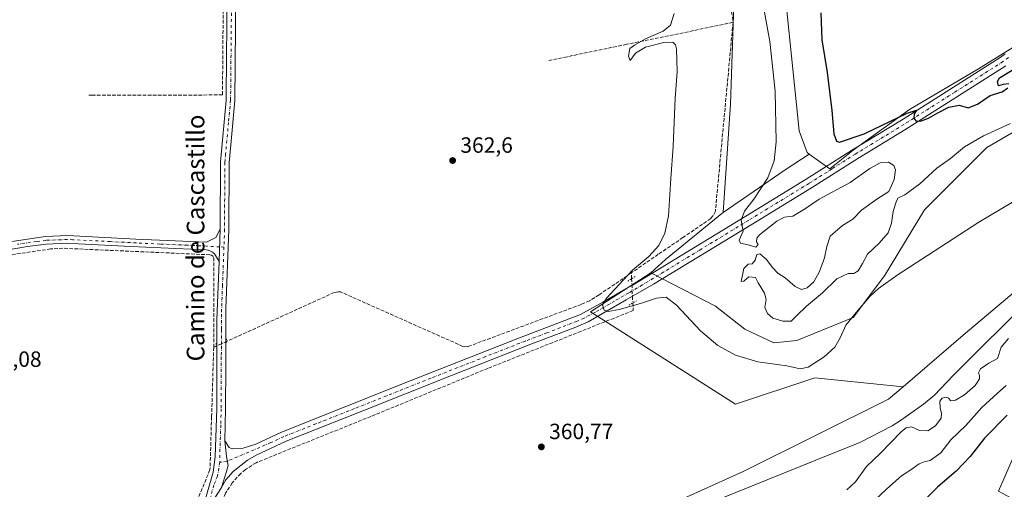
# Model space of a CAD drawing. Units: metres. Extents: x 628555 to 632027, y 4694916 to 4697294.
# Drawn here: x 630067 to 630515, y 4696772 to 4696985 of the extents above; entities that cross this region are included whole.
import ezdxf
from ezdxf.enums import TextEntityAlignment as Align

# ---------------------------------------------------------------- set-up
doc = ezdxf.new("R2010")
doc.units = ezdxf.units.M
doc.header["$MEASUREMENT"] = 0
for name, pattern in [('DGN Style 3', [2.307223458686699, 1.648016756204785, -0.6592067024819142]), ('DGN Style 4', [2.6384748266838614, 1.318413404963828, -0.6592067024819142, 0.001648016756204785, -0.6592067024819142]), ('DGN Style 5', [1.1536117293433497, 0.4944050268614355, -0.6592067024819142])]:
    doc.linetypes.add(name, pattern=pattern)
for name, color, linetype, lineweight in [('Camino Cxs', 7, 'Continuous', 0), ('Camino eje', 30, 'DGN Style 4', 13), ('Corriente artificial lineal', 4, 'DGN Style 3', 13), ('Corriente artificial lineal oculto', 135, 'DGN Style 4', 13), ('Corriente natural lineal', 142, 'Continuous', 13), ('Cultivos herbáceos CxS', 92, 'Continuous', 0), ('Curva de nivel maestra', 30, 'Continuous', 30), ('Curva de nivel normal', 30, 'Continuous', 0), ('Matorral CxS', 135, 'Continuous', 0), ('Pastizal CxS', 92, 'Continuous', 0), ('Pista no pavimentada Cxs', 111, 'Continuous', 0), ('Pista no pavimentada eje', 91, 'DGN Style 4', 0), ('Puente lineal', 2, 'DGN Style 5', 0), ('Punto de cota en terreno', 7, 'Continuous', 0), ('Rótulo de punto de cota en terreno', 7, 'Continuous', 0), ('Texto cartográfico', 7, 'Continuous', 0)]:
    doc.layers.add(name, color=color, linetype=linetype, lineweight=lineweight)
doc.styles.add('Style-Arial', font='txt')

# ---------------------------------------------------------------- blocks, each defined once
blk = doc.blocks.new('*U8')
at = {"layer": 'Cultivos herbáceos CxS', "color": 92, "linetype": 'Continuous', "lineweight": 0}
blk.add_polyline3d([(630391.8038999997, 4696991.6393, 367.8102999999974), (630390.3170999996, 4696946.518100001, 367.3175999999949), (630386.9665000001, 4696897.283700001, 367.9048000000039), (630386.3947000002, 4696896.890699999, 367.8208000000013), (630360.8387000002, 4696875.943499999, 366.1895999999979), (630354.2165000001, 4696869.9253, 366.0522999999957), (630326.6776999999, 4696852.2489, 364.3383999999933), (630392.6441000003, 4696810.270300001, 363.1457999999984), (630428.6261, 4696822.2645, 364.3315000000002), (630468.8221000005, 4696818.163100001, 364.1395000000048), (630462.2203000003, 4696812.5087, 364.1527999999962), (630396.1221000003, 4696779.654100001, 362.2179999999935), (630354.6341000004, 4696760.855699999, 361.6894999999931)], dxfattribs=at)
blk = doc.blocks.new('5PATER')
at = {"layer": 'Pastizal CxS', "linetype": 'Continuous', "lineweight": 0}
h = blk.add_hatch(color=51, dxfattribs=at)
edge = h.paths.add_edge_path()
edge.add_ellipse((0, 0), major_axis=(-0.1095731443231308, -0.1110710700762829), ratio=0.9994222409660322, start_angle=0, end_angle=360)

msp = doc.modelspace()

# ---------------------------------------------------------------- linework, layer by layer
at = {"layer": 'Camino Cxs', "color": 7, "linetype": 'Continuous', "lineweight": 0, "extrusion": (9.746953656689293e-05, 0.002707078448234954, 0.999996331106252), "elevation": 13138.45793510865, "flags": 128}
msp.add_lwpolyline([(630158.4518040944, 4696871.353274677), (630157.9218002076, 4696856.63322074)], dxfattribs=at)
at = {"layer": 'Camino Cxs', "color": 7, "linetype": 'Continuous', "lineweight": 0}
for points in [[(630061.7701000003, 4696883.890100001, 361.3589999999967), (630079.1501000002, 4696886.390100001, 361.3895000000048), (630089.0800999999, 4696886.800100001, 361.3806999999942), (630123.0500999996, 4696885.0801, 361.6668000000063), (630127.3201000001, 4696884.890100001, 361.8439000000071), (630152.2701000003, 4696883.8101, 362.1156999999948), (630156.5301000001, 4696885.970100001, 362.1852999999974), (630158.4901000002, 4696889.710100001, 362.1891000000033), (630157.9600999998, 4696874.9901, 362.2290000000066), (630155.8901000004, 4696878.5701, 362.1628000000055), (630155.0100999996, 4696879.2601, 362.1496000000043), (630154.0301000001, 4696879.790100001, 362.1328000000067), (630152.9801000003, 4696880.1601, 362.1128999999929), (630151.8901000004, 4696880.360099999, 362.0920000000042), (630117.8901000004, 4696881.860099999, 361.7636999999959), (630094.0701000001, 4696883.120100001, 361.551999999996), (630089.0800999999, 4696883.3301, 361.5173000000068), (630079.4301000005, 4696882.9301, 361.5277999999962), (630070.9600999998, 4696881.880100001, 361.448000000004), (630057.5201000003, 4696879.600099999, 361.4419999999955)], [(630061.7701000003, 4696883.890100001, 361.3589999999967), (630079.1501000002, 4696886.390100001, 361.3895000000048), (630089.0800999999, 4696886.800100001, 361.3806999999942), (630123.0500999996, 4696885.0801, 361.6668000000063), (630127.3201000001, 4696884.890100001, 361.8439000000071), (630152.2701000003, 4696883.8101, 362.1156999999948), (630156.5301000001, 4696885.970100001, 362.1852999999974), (630158.4901000002, 4696889.710100001, 362.1891000000033)], [(630157.9600999998, 4696874.9901, 362.2290000000066), (630155.8901000004, 4696878.5701, 362.1628000000055), (630155.0100999996, 4696879.2601, 362.1496000000043), (630154.0301000001, 4696879.790100001, 362.1328000000067), (630152.9801000003, 4696880.1601, 362.1128999999929), (630151.8901000004, 4696880.360099999, 362.0920000000042), (630117.8901000004, 4696881.860099999, 361.7636999999959), (630094.0701000001, 4696883.120100001, 361.551999999996), (630089.0800999999, 4696883.3301, 361.5173000000068), (630079.4301000005, 4696882.9301, 361.5277999999962), (630070.9600999998, 4696881.880100001, 361.448000000004), (630057.5201000003, 4696879.600099999, 361.4419999999955)]]:
    msp.add_polyline3d(points, dxfattribs=at)
at = {"layer": 'Camino eje', "color": 30, "linetype": 'DGN Style 4', "lineweight": 13}
msp.add_polyline3d([(630160.1791000003, 4696881.613700001, 362.3448999999964), (630158.2021000005, 4696881.710899999, 362.2617000000027), (630152.3525, 4696882.0351, 362.1218999999983), (630143.5800999999, 4696882.460100001, 362.0335000000051), (630131.1051000003, 4696883.0001, 361.9135999999999), (630120.4700999996, 4696883.470100001, 361.7284999999974), (630108.5601000005, 4696884.100099999, 361.593200000003), (630091.5751, 4696884.960100001, 361.4556000000011), (630089.0800999999, 4696885.065099999, 361.4489999999932), (630079.2901, 4696884.6601, 361.4579999999987), (630075.0551000005, 4696884.1351, 361.4330999999947), (630066.3651000002, 4696882.8851, 361.3898000000045)], dxfattribs=at)
at = {"layer": 'Corriente artificial lineal', "color": 4, "linetype": 'DGN Style 3', "lineweight": 13, "extrusion": (-0.004274448915783273, 0.08123551204539001, 0.9966857682686103), "elevation": 379222.0778190761, "flags": 128}
msp.add_lwpolyline([(-876272.8672701218, -4641792.00783268), (-876272.8672701218, -4641794.730705983)], dxfattribs=at)
at = {"layer": 'Corriente artificial lineal', "color": 4, "linetype": 'DGN Style 3', "lineweight": 13, "extrusion": (-0.1153950712066505, -0.05310215658803809, 0.9918992582449648), "elevation": -321769.8571709828, "flags": 128}
msp.add_lwpolyline([(-4003314.801241481, 2515413.698552078), (-4003314.801241481, 2515412.444488088)], dxfattribs=at)
at = {"layer": 'Corriente artificial lineal', "color": 4, "linetype": 'DGN Style 3', "lineweight": 13}
for points in [[(630368.1901000004, 4697105.620100001, 367.6233000000066), (630380.8701, 4697038.3101, 367.5587999999989), (630391.2600999996, 4696986.280099999, 367.5488999999943), (630391.5401, 4696983.7501, 367.5461000000068)], [(630159.9988000002, 4697031.9641, 362.2399000000005), (630159.3108999999, 4697031.9641, 362.1894999999931), (630159.8701, 4696994.030099999, 361.9964999999939), (630159.5100999996, 4696950.720100001, 361.973800000007), (630100.2600999996, 4696950.610099999, 361.6168999999936), (630098.7701000003, 4696950.610099999, 361.6027999999933)], [(630391.5401, 4696983.7501, 367.5461000000068), (630359.9600999998, 4696977.100099999, 364.9731999999931), (630346.6101000002, 4696974.4301, 364.7942999999942), (630343.2301000003, 4696973.7501, 364.4296000000031), (630336.6101000002, 4696972.380100001, 363.7614999999932), (630316.1501000002, 4696968.090100001, 363.4343999999983), (630307.5800999999, 4696966.290100001, 362.7234999999928)], [(630391.5401, 4696983.7501, 367.5461000000068), (630383.4901000002, 4696897.860099999, 367.1006000000052), (630382.5000999998, 4696895.970100001, 367.0706000000064), (630381.4101, 4696894.5701, 367.1183000000019), (630368.7600999996, 4696885.940099999, 366.6116999999941), (630357.5701000001, 4696878.3101, 365.2734000000055), (630345.2500999998, 4696869.870100001, 365.0372999999963)], [(630155.5301000001, 4696836.050100001, 362.0412999999971), (630155.6300999997, 4696876.530099999, 362.0656000000017), (630155.1700999998, 4696877.4001, 362.0583999999944), (630154.5401, 4696878.0001, 362.0529999999999), (630153.8201000001, 4696878.090100001, 362.0360999999975), (630087.0201000003, 4696881.0701, 361.4265000000014), (630081.4401000004, 4696880.7501, 361.4790999999968), (630049.8901000004, 4696876.0601, 361.3757999999943), (630048.2401000002, 4696875.690099999, 361.3763000000035), (630006.9200999998, 4696858.3301, 361.0396000000038), (629989.3000999996, 4696848.6501, 360.929099999994)], [(630345.2500999998, 4696869.870100001, 365.0372999999963), (630341.5401, 4696867.340100001, 364.6454999999987), (630330.6101000002, 4696859.860099999, 364.0345999999991), (630326.3101000005, 4696857.190099999, 363.8144000000029), (630322.4801000003, 4696855.530099999, 363.4872000000032), (630271.0701000001, 4696836.4001, 362.9051000000036), (630269.4700999996, 4696836.300100001, 362.9085000000051), (630268.8000999996, 4696836.450099999, 362.9247000000032), (630213.1901000004, 4696861.2301, 363.0267000000022), (630212.1401000004, 4696861.2501, 363.0161999999983), (630210.3201000001, 4696860.9801, 362.9496000000072), (630161.2901, 4696838.6801, 362.4882000000071)], [(630345.9724000003, 4696856.255000001, 365.6478999999963), (630346.1601, 4696852.790100001, 365.0525000000052), (630280.1601, 4696826.5001, 362.1677000000054), (630227.0000999998, 4696804.670100001, 361.2709999999934), (630174.7500999998, 4696783.630100001, 360.8736999999965), (630169.9801000003, 4696780.550100001, 360.6775000000052), (630167.8201000001, 4696778.710100001, 360.5988999999972), (630163.9901000002, 4696774.520099999, 360.4830999999977), (630160.9401000004, 4696769.7301, 360.4351000000024), (630158.7500999998, 4696764.5001, 360.3110000000015), (630157.4901000002, 4696758.960100001, 360.2486000000063), (630156.7801000001, 4696744.380100001, 360.0237999999954), (630157.3601000002, 4696705.610099999, 359.5400999999983), (630157.8901000004, 4696685.4704, 359.0669999999955)], [(630155.5301000001, 4696836.050100001, 362.0412999999971), (630154.5701000001, 4696804.520099999, 361.6119999999937), (630153.8400999998, 4696780.470100001, 360.5901000000013), (630146.4200999998, 4696762.5001, 360.0813999999955), (630145.7701000003, 4696741.770099999, 359.4279999999999), (630145.8101000005, 4696711.8201, 358.5681999999942), (630146.1700999998, 4696684.739900001, 358.1352000000043)]]:
    msp.add_polyline3d(points, dxfattribs=at)
at = {"layer": 'Corriente artificial lineal oculto', "color": 135, "linetype": 'DGN Style 4', "lineweight": 13, "extrusion": (0.9985206855374336, 0.05343861546039996, 0.01003767560390622), "elevation": 880410.6580253332, "flags": 128}
msp.add_lwpolyline([(4656468.818441313, -8472.444614520029), (4656460.897038934, -8471.85298471447), (4656457.898044716, -8472.055494916676)], dxfattribs=at)
at = {"layer": 'Corriente artificial lineal oculto', "color": 135, "linetype": 'DGN Style 4', "lineweight": 13, "extrusion": (-0.4173268212747273, 0.8922307445083585, 0.1725184708916476), "elevation": 3927743.200203444, "flags": 128}
msp.add_lwpolyline([(-2560761.365098108, -687554.7644356637), (-2560761.354091061, -687554.7648417525), (-2560756.277224023, -687555.0564134967)], dxfattribs=at)
at = {"layer": 'Corriente natural lineal', "color": 142, "linetype": 'Continuous', "lineweight": 13}
msp.add_polyline3d([(630527.6300999997, 4696859.140100001, 364.1058000000049), (630491.5100999996, 4696823.3101, 363.9235999999946), (630483.0500999996, 4696814.380100001, 363.5164999999979), (630478.1300999997, 4696810.1501, 363.6747999999934), (630467.6601, 4696802.790100001, 362.9496000000072), (630463.8800999997, 4696800.380100001, 363.2814000000071), (630449.0800999999, 4696792.7501, 362.9426999999997), (630429.1101000002, 4696784.850099999, 362.5469000000012), (630356.4200999998, 4696755.370100001, 361.7332000000025), (630308.8601000002, 4696737.120100001, 360.476999999999), (630270.9700999996, 4696721.800100001, 360.2011000000057), (630231.7901, 4696704.880100001, 359.6603999999934), (630185.5201000003, 4696688.0001, 358.8230999999942), (630176.8000999996, 4696686.870100001, 358.7629000000015), (630157.8901000004, 4696685.4704, 359.0669999999955)], dxfattribs=at)
at = {"layer": 'Cultivos herbáceos CxS', "color": 92, "linetype": 'Continuous', "lineweight": 0}
for points in [[(630369.2319, 4697263.483200001, 373.5939000000071), (630367.9332999998, 4697252.0407, 371.891300000003), (630384.5569000002, 4697252.142100001, 374.1150000000052), (630374.1288999999, 4697232.2259, 371.0434999999998), (630367.3898999998, 4697220.912500001, 369.7823000000063), (630383.0865000002, 4697201.612700001, 371.9541000000027), (630392.9360999997, 4697187.8837, 373.1411999999983), (630391.1908999998, 4697168.680500001, 371.2786999999953), (630385.5038999999, 4697146.8663, 370.5742999999929), (630369.3875000002, 4697119.3621, 368.1205000000046), (630369.3870999999, 4697107.0329, 367.9110999999975), (630378.8673, 4697106.083900001, 370.4873999999982), (630391.8038999997, 4696991.6393, 367.8102999999974), (630390.3170999996, 4696946.518100001, 367.3175999999949), (630386.9665000001, 4696897.283700001, 367.9048000000039)], [(630528.6919, 4696978.4893, 376.0335999999952), (630503.0169000003, 4696962.618899999, 375.5105999999942), (630471.6869000001, 4696944.069700001, 375.5622000000003), (630446.0717000002, 4696925.6613, 374.2639000000054), (630435.4716999996, 4696917.146299999, 373.0742999999929), (630426.1687000003, 4696923.7763, 373.6052000000054), (630425.1347000003, 4696924.5121, 373.4809999999998), (630421.5239000004, 4696934.419299999, 372.9211000000068), (630413.9407000003, 4697008.3969, 371.6248000000051), (630403.5138999998, 4697086.167099999, 375.2654999999941), (630394.9824999999, 4697128.8463, 374.7629000000015), (630402.5669, 4697164.8873, 374.1149000000005), (630416.7871000003, 4697181.010700001, 377.0372000000062), (630428.1633000001, 4697180.061699999, 378.385500000004), (630435.4265000002, 4697218.1373, 381.6108999999997), (630439.7710999995, 4697264.798400001, 381.3393000000069), (630576.6579999998, 4697267.351, 383.3190999999933)], [(630439.7710999995, 4697264.7985, 381.3393000000069), (630435.4265000002, 4697218.1373, 381.6108999999997), (630428.1633000001, 4697180.061699999, 378.385500000004), (630416.7871000003, 4697181.010700001, 377.0372000000062), (630402.5669, 4697164.8873, 374.1149000000005), (630394.9824999999, 4697128.8463, 374.7629000000015), (630403.5138999998, 4697086.167099999, 375.2654999999941), (630413.9407000003, 4697008.3969, 371.6248000000051), (630421.5239000004, 4696934.419299999, 372.9211000000068), (630425.1347000003, 4696924.5121, 373.4809999999998), (630426.1687000003, 4696923.7763, 373.6052000000054)], [(630426.1687000003, 4696923.7763, 373.6052000000054), (630435.4716999996, 4696917.146299999, 373.0742999999929), (630446.0717000002, 4696925.6613, 374.2639000000054), (630471.6869000001, 4696944.069700001, 375.5622000000003), (630503.0169000003, 4696962.618899999, 375.5105999999942), (630528.6919, 4696978.4893, 376.0335999999952), (630540.3103, 4696997.8245, 376.1986000000034), (630543.8136999998, 4697030.210899999, 376.8525999999983), (630549.5021000003, 4697079.529100001, 377.8761999999988), (630557.0846999995, 4697122.6973, 379.1070000000037), (630558.0170999998, 4697130.672700001, 379.4219000000012), (630561.8501000004, 4697163.454700001, 380.8334000000032), (630552.3261000002, 4697163.2205, 381.0345999999991), (630530.0163000004, 4697166.4835, 380.9158000000025), (630502.5384999998, 4697173.429500001, 381.147299999997), (630498.4890999999, 4697207.299500001, 381.4354000000022), (630496.7895000001, 4697229.168500001, 382.4688000000024), (630541.2021000005, 4697231.528100001, 382.6270999999979), (630582.6179000001, 4697226.194300001, 381.9410999999964)], [(630620.8595000004, 4696975.094900001, 366.8516999999993), (630616.2352999998, 4696956.5077, 366.4882000000071), (630610.1690999996, 4696934.5505, 366.4933000000019), (630602.7571, 4696935.2215, 366.1456999999937), (630578.8870999999, 4696944.852499999, 365.6296000000002), (630575.5062999995, 4696925.686699999, 365.5166999999929), (630573.1989000002, 4696912.606100001, 365.4312000000064), (630534.6035000002, 4696873.999500001, 364.8059999999969), (630496.1135, 4696841.5371, 364.3098999999929), (630468.8221000005, 4696818.163100001, 364.1395000000048)], [(630534.6035000002, 4696873.999500001, 364.8059999999969), (630496.1135, 4696841.5371, 364.3098999999929), (630468.8221000005, 4696818.163100001, 364.1395000000048), (630428.6261, 4696822.2645, 364.3315000000002), (630392.6441000003, 4696810.270300001, 363.1457999999984), (630326.6776999999, 4696852.2489, 364.3383999999933), (630354.2165000001, 4696869.9253, 366.0522999999957), (630383.6041000001, 4696854.750299999, 367.7771000000066), (630396.8749000002, 4696844.318499999, 368.0485000000044), (630409.9999000002, 4696838.1437, 367.225900000005), (630420.4506999999, 4696839.093699999, 367.1000000000058), (630446.1026999997, 4696849.5449, 365.3983000000007), (630460.3539000005, 4696868.5471, 365.9085000000051), (630478.4691000005, 4696898.515500001, 367.6817000000011), (630506.8415000001, 4696926.831700001, 369.1287000000011), (630533.2137000002, 4696942.1689, 370.0742999999929)], [(630354.2165000001, 4696869.9253, 366.0522999999957), (630383.6041000001, 4696854.750299999, 367.7771000000066), (630396.8749000002, 4696844.318499999, 368.0485000000044), (630409.9999000002, 4696838.1437, 367.225900000005), (630420.4506999999, 4696839.093699999, 367.1000000000058), (630446.1026999997, 4696849.5449, 365.3983000000007), (630460.3539000005, 4696868.5471, 365.9085000000051), (630478.4691000005, 4696898.515500001, 367.6817000000011), (630506.8415000001, 4696926.831700001, 369.1287000000011), (630533.2137000002, 4696942.1689, 370.0742999999929)], [(630386.9665000001, 4696897.283700001, 367.9048000000039), (630386.3947000002, 4696896.890699999, 367.8208000000013), (630360.8387000002, 4696875.943499999, 366.1895999999979), (630354.2165000001, 4696869.9253, 366.0522999999957)], [(630354.2165000001, 4696869.9253, 366.0522999999957), (630326.6776999999, 4696852.2489, 364.3383999999933), (630392.6441000003, 4696810.270300001, 363.1457999999984), (630428.6261, 4696822.2645, 364.3315000000002), (630468.8221000005, 4696818.163100001, 364.1395000000048)], [(630354.2165000001, 4696869.9253, 366.0522999999957), (630326.6776999999, 4696852.2489, 364.3383999999933), (630392.6441000003, 4696810.270300001, 363.1457999999984), (630428.6261, 4696822.2645, 364.3315000000002), (630468.8221000005, 4696818.163100001, 364.1395000000048)], [(630468.8221000005, 4696818.163100001, 364.1395000000048), (630462.2203000003, 4696812.5087, 364.1527999999962), (630396.1221000003, 4696779.654100001, 362.2179999999935), (630354.6341000004, 4696760.855699999, 361.6894999999931), (630317.1801000005, 4696745.168299999, 360.9321999999956), (630328.5547000002, 4696727.148499999, 361.5783999999985), (630310.5437000003, 4696717.6643, 360.8687000000064), (630321.3753000004, 4696688.9189, 367.9015000000072), (630315.2830999997, 4696674.9849, 367.8304000000062), (630306.7509000005, 4696660.7589, 367.8252000000066), (630267.1447000002, 4696630.6183, 365.8025000000052), (630266.8399, 4696630.429500001, 365.8190999999933), (630262.1029000003, 4696628.813100001, 365.4508999999962)]]:
    msp.add_polyline3d(points, dxfattribs=at)
at = {"layer": 'Curva de nivel maestra', "color": 30, "linetype": 'Continuous', "lineweight": 30, "elevation": 375, "flags": 128}
for points in [[(630431.4600000001, 4696988.0701), (630431.9400000004, 4696975.720100001), (630434.2400000002, 4696960.9801), (630436.4800000006, 4696943.710100001), (630437.3899999997, 4696933.0601), (630438.4600000001, 4696929.790100001), (630439.8600000005, 4696929.270099999), (630451.1600000003, 4696933.0101), (630470.6200000001, 4696942.380100001), (630474.9199999999, 4696943.840100001), (630473.8799999999, 4696942.0601), (630473.6100000005, 4696940.1801), (630474.5499999998, 4696938.9901), (630476.7100000001, 4696938.860099999), (630480.3799999999, 4696940.110099999), (630484.5899999999, 4696942.6501), (630489.5499999998, 4696945.120100001), (630494.2599999999, 4696946.0701), (630498.3499999996, 4696944.9001), (630502.5800000001, 4696946.5001), (630508.3499999996, 4696950.5001), (630513.7800000003, 4696952.120100001), (630516.4199999999, 4696954.020099999)], [(630516.8300000001, 4696955.800100001), (630514.3300000001, 4696955.550100001), (630512.1799999997, 4696954.8301), (630511.6299999999, 4696956.860099999), (630512.6600000003, 4696958.5601), (630521.1200000001, 4696963.620100001)], [(630516.0999999996, 4696805.210100001), (630505.75, 4696794.7401), (630499.2100000001, 4696786.380100001), (630492.9400000004, 4696779.720100001), (630484.5899999999, 4696772.720100001), (630479.7300000006, 4696767.7601), (630477.2000000002, 4696762.2401), (630476.5700000003, 4696756.1501), (630475.0899999999, 4696750.9901), (630474.9400000004, 4696748.280099999), (630482.1200000001, 4696740.950099999), (630507.5999999996, 4696718.890100001), (630516.54, 4696710.700099999)]]:
    msp.add_lwpolyline(points, dxfattribs=at)
at = {"layer": 'Curva de nivel normal', "color": 30, "linetype": 'Continuous', "lineweight": 0, "flags": 128}
for points, elevation in [([(630528.1399999997, 4696907.780099999), (630503.2599999999, 4696892.9801), (630479.8899999997, 4696877.720100001), (630466.5899999999, 4696869.140100001), (630457.6900000004, 4696862.8201), (630453.6100000005, 4696859.120100001), (630448.2800000003, 4696852.710100001), (630442.7699999996, 4696846.140100001), (630440.25, 4696840.390100001), (630437.7000000002, 4696836.0601), (630432.8600000005, 4696831.720100001), (630425.5999999996, 4696827.050100001), (630422, 4696826.3301), (630416.0199999996, 4696827.700099999), (630402.7199999997, 4696829.4101), (630392.5999999996, 4696832.420100001), (630384.6500000004, 4696836.870100001), (630376.7199999997, 4696843.540100001), (630365.8799999999, 4696855.2401), (630361.1200000001, 4696858.8101), (630356.7300000006, 4696858.420100001), (630349.5, 4696856.020099999), (630339.7000000002, 4696853.2601), (630334.7999999998, 4696852.280099999), (630332.9900000002, 4696853.0101), (630332.1399999997, 4696855.3101), (630334.1100000005, 4696858.550100001), (630341.6399999997, 4696866.540100001), (630345.8499999996, 4696871.0601), (630353.29, 4696877.390100001), (630357.7800000003, 4696882.390100001), (630360.5899999999, 4696887.9001), (630362.2400000002, 4696895.860099999), (630363.2000000002, 4696912.7301), (630364.29, 4696927.3101), (630365.2199999997, 4696949.2501), (630366.1399999997, 4696961.170100001), (630365.7999999998, 4696971.630100001), (630365.3899999997, 4696973.460100001), (630364.1399999997, 4696974.6801), (630360.04, 4696974.600099999), (630351.6699999999, 4696972.470100001), (630347.2199999997, 4696969.640100001), (630344.7300000006, 4696966.4301), (630343.9500000002, 4696968.290100001), (630344.5999999996, 4696971.7601), (630346.7800000003, 4696973.390100001), (630351.79, 4696976.220100001), (630359.7400000002, 4696979.7401), (630363.0899999999, 4696982.4001), (630364.7199999997, 4696987.7501)], 365), ([(630517.5599999997, 4696937.7601), (630505.2800000003, 4696932.1501), (630496.6799999997, 4696927.140100001), (630490.3799999999, 4696921.800100001), (630484.0499999998, 4696917.390100001), (630476.4500000002, 4696910.340100001), (630469.5899999999, 4696905.300100001), (630466.4000000004, 4696903.800100001), (630465.54, 4696901.7301), (630464.2400000002, 4696897.7301), (630463.5599999997, 4696892.4101), (630461.9400000004, 4696888.0701), (630457.9199999999, 4696883.450099999), (630452.5800000001, 4696878.350099999), (630450.3700000001, 4696874.200099999), (630448.4100000003, 4696870.7401), (630446.3799999999, 4696869.5601), (630443.7800000003, 4696869.630100001), (630438.6500000004, 4696867.140100001), (630432.1200000001, 4696860.7601), (630424.9400000004, 4696854.780099999), (630420.3099999997, 4696850.4001), (630417.9000000004, 4696847.950099999), (630414.1600000003, 4696847.890100001), (630409.5499999998, 4696849.2401), (630407.2000000002, 4696851.370100001), (630405.9400000004, 4696854.1601), (630406.5199999996, 4696857.7301), (630405.8799999999, 4696860.700099999), (630402.9800000006, 4696865.3101), (630401.6799999997, 4696867.800100001), (630398.7000000002, 4696868.040100001), (630396.3700000001, 4696866.100099999), (630395.2300000006, 4696865.920100001), (630396.3700000001, 4696871.920100001), (630398.3700000001, 4696873.800100001), (630400.25, 4696873.9301), (630401.54, 4696875.620100001), (630402.3899999997, 4696878.300100001), (630403.6699999999, 4696878.5001), (630406.5999999996, 4696876.120100001), (630409.3799999999, 4696872.370100001), (630411.9400000004, 4696869.790100001), (630415.1799999997, 4696867.6501), (630419.79, 4696863.620100001), (630422.5700000003, 4696862.370100001), (630425.1699999999, 4696863.120100001), (630428.2100000001, 4696865.880100001), (630430.7599999999, 4696870.4801), (630433.0700000003, 4696876.700099999), (630434.1799999997, 4696881.9101), (630435.5999999996, 4696886.4901), (630441.29, 4696891.390100001), (630446.0099999999, 4696894.270099999), (630449.8200000003, 4696898.360099999), (630456.8300000001, 4696903.390100001), (630462.3700000001, 4696906.8301), (630464.7699999996, 4696912.350099999), (630465.3799999999, 4696916.7301), (630464.6100000005, 4696918.700099999), (630462.1399999997, 4696920.1601), (630458.3600000005, 4696919.890100001), (630453.6500000004, 4696917.290100001), (630444.7000000002, 4696910.970100001), (630430.7100000001, 4696903.370100001), (630424.0499999998, 4696898.880100001), (630418.7100000001, 4696895.6801), (630414.8300000001, 4696895.170100001), (630411.3899999997, 4696893.4301), (630403.5499999998, 4696887.1501), (630402.3300000001, 4696885.6501), (630402.2300000006, 4696884.0601), (630402.9000000004, 4696882.7301), (630401.8399999999, 4696881.5601), (630398.3700000001, 4696882.590100001), (630394.9199999999, 4696883.3201), (630394.3300000001, 4696884.710100001), (630396.0700000003, 4696888.880100001), (630395.2599999999, 4696893.9001), (630396.7300000006, 4696897.870100001), (630401.0099999999, 4696903.390100001), (630407.2599999999, 4696913.020099999), (630410.1799999997, 4696920.720100001), (630411.0999999996, 4696929.450099999), (630410.7199999997, 4696952.4001), (630408.1799999997, 4696975.0701), (630405.8700000001, 4696988.280099999)], 370), ([(630443.2599999999, 4696771.2401), (630447.1799999997, 4696774.960100001), (630452.2199999997, 4696781.850099999), (630458.2999999998, 4696787.8301), (630468.0999999996, 4696797.7601), (630470.1799999997, 4696799.450099999), (630472.5899999999, 4696799.880100001), (630476.1799999997, 4696798.2301), (630479.9699999997, 4696798.120100001), (630483.4500000002, 4696800.350099999), (630486.0199999996, 4696803.8201), (630486.3099999997, 4696806.130100001), (630485.6200000001, 4696808.4001), (630485.54, 4696811.540100001), (630486.54, 4696812.940099999), (630488.2300000006, 4696813.380100001), (630489.4600000001, 4696812.9101), (630490.5300000003, 4696811.6801), (630492.5700000003, 4696812.110099999), (630496.6799999997, 4696814.520099999), (630501.5999999996, 4696818.7301), (630503.4600000001, 4696821.770099999), (630503.5199999996, 4696823.300100001), (630503.0099999999, 4696824.520099999), (630503.9400000004, 4696826.3301), (630507.7100000001, 4696828.9001), (630511.6600000003, 4696831.0101), (630513.3300000001, 4696836.0801), (630516.6200000001, 4696840.110099999)], 365), ([(630440.3799999999, 4696751.920100001), (630461.4100000003, 4696771.7501), (630468.0700000003, 4696777.720100001), (630472.3099999997, 4696780.3201), (630476.04, 4696783.170100001), (630478.3799999999, 4696784.090100001), (630481.0499999998, 4696784.600099999), (630485.9600000001, 4696788.120100001), (630490.54, 4696793.9901), (630497.25, 4696800.540100001), (630504.6200000001, 4696808.6601), (630511.7000000002, 4696815.220100001), (630515.5700000003, 4696818.780099999)], 370)]:
    msp.add_lwpolyline(points, dxfattribs=dict(at, elevation=elevation))
at = {"layer": 'Matorral CxS', "color": 135, "linetype": 'Continuous', "lineweight": 0, "extrusion": (-0.5596298948891852, 0.7541913777407443, 0.343525467014947), "elevation": 3189702.426366793, "flags": 128}
msp.add_lwpolyline([(-3305140.692152704, -1166350.586419455), (-3305127.598968228, -1166353.025770138), (-3305093.423531107, -1166356.656206277)], dxfattribs=at)
at = {"layer": 'Matorral CxS', "color": 135, "linetype": 'Continuous', "lineweight": 0}
for points in [[(630369.2319, 4697263.483200001, 373.5939000000071), (630367.9332999998, 4697252.0407, 371.891300000003), (630384.5569000002, 4697252.142100001, 374.1150000000052), (630374.1288999999, 4697232.2259, 371.0434999999998), (630367.3898999998, 4697220.912500001, 369.7823000000063), (630383.0865000002, 4697201.612700001, 371.9541000000027), (630392.9360999997, 4697187.8837, 373.1411999999983), (630391.1908999998, 4697168.680500001, 371.2786999999953), (630385.5038999999, 4697146.8663, 370.5742999999929), (630369.3875000002, 4697119.3621, 368.1205000000046), (630369.3870999999, 4697107.0329, 367.9110999999975), (630378.8673, 4697106.083900001, 370.4873999999982), (630391.8038999997, 4696991.6393, 367.8102999999974), (630390.3170999996, 4696946.518100001, 367.3175999999949), (630386.9665000001, 4696897.283700001, 367.9048000000039)], [(630439.7710999995, 4697264.7985, 381.3393000000069), (630435.4265000002, 4697218.1373, 381.6108999999997), (630428.1633000001, 4697180.061699999, 378.385500000004), (630416.7871000003, 4697181.010700001, 377.0372000000062), (630402.5669, 4697164.8873, 374.1149000000005), (630394.9824999999, 4697128.8463, 374.7629000000015), (630403.5138999998, 4697086.167099999, 375.2654999999941), (630413.9407000003, 4697008.3969, 371.6248000000051), (630421.5239000004, 4696934.419299999, 372.9211000000068), (630425.1347000003, 4696924.5121, 373.4809999999998), (630426.1687000003, 4696923.7763, 373.6052000000054)], [(630426.1687000003, 4696923.7763, 373.6052000000054), (630435.4716999996, 4696917.146299999, 373.0742999999929), (630446.0717000002, 4696925.6613, 374.2639000000054), (630471.6869000001, 4696944.069700001, 375.5622000000003), (630503.0169000003, 4696962.618899999, 375.5105999999942), (630528.6919, 4696978.4893, 376.0335999999952), (630540.3103, 4696997.8245, 376.1986000000034), (630543.8136999998, 4697030.210899999, 376.8525999999983), (630549.5021000003, 4697079.529100001, 377.8761999999988), (630557.0846999995, 4697122.6973, 379.1070000000037), (630558.0170999998, 4697130.672700001, 379.4219000000012), (630561.8501000004, 4697163.454700001, 380.8334000000032), (630552.3261000002, 4697163.2205, 381.0345999999991), (630530.0163000004, 4697166.4835, 380.9158000000025), (630502.5384999998, 4697173.429500001, 381.147299999997), (630498.4890999999, 4697207.299500001, 381.4354000000022), (630496.7895000001, 4697229.168500001, 382.4688000000024), (630541.2021000005, 4697231.528100001, 382.6270999999979), (630582.6179000001, 4697226.194300001, 381.9410999999964)], [(630413.9407000003, 4697008.3969, 371.6248000000051), (630421.5239000004, 4696934.419299999, 372.9211000000068), (630425.1347000003, 4696924.5121, 373.4809999999998), (630426.1687000003, 4696923.7763, 373.6052000000054), (630415.1546999998, 4696916.647100001, 371.3142999999982), (630386.9665000001, 4696897.283700001, 367.9048000000039), (630390.3170999996, 4696946.518100001, 367.3175999999949), (630391.8038999997, 4696991.6393, 367.8102999999974)], [(630533.2137000002, 4696942.1689, 370.0742999999929), (630506.8415000001, 4696926.831700001, 369.1287000000011), (630478.4691000005, 4696898.515500001, 367.6817000000011), (630460.3539000005, 4696868.5471, 365.9085000000051), (630446.1026999997, 4696849.5449, 365.3983000000007), (630420.4506999999, 4696839.093699999, 367.1000000000058), (630409.9999000002, 4696838.1437, 367.225900000005), (630396.8749000002, 4696844.318499999, 368.0485000000044), (630383.6041000001, 4696854.750299999, 367.7771000000066), (630354.2165000001, 4696869.9253, 366.0522999999957), (630360.8387000002, 4696875.943499999, 366.1895999999979), (630386.3947000002, 4696896.890699999, 367.8208000000013), (630386.9665000001, 4696897.283700001, 367.9048000000039), (630415.1546999998, 4696916.647100001, 371.3142999999982), (630426.1687000003, 4696923.7763, 373.6052000000054), (630435.4716999996, 4696917.146299999, 373.0742999999929), (630446.0717000002, 4696925.6613, 374.2639000000054), (630471.6869000001, 4696944.069700001, 375.5622000000003), (630503.0169000003, 4696962.618899999, 375.5105999999942), (630528.6919, 4696978.4893, 376.0335999999952)], [(630620.8595000004, 4696975.094900001, 366.8516999999993), (630616.2352999998, 4696956.5077, 366.4882000000071), (630610.1690999996, 4696934.5505, 366.4933000000019), (630602.7571, 4696935.2215, 366.1456999999937), (630578.8870999999, 4696944.852499999, 365.6296000000002), (630575.5062999995, 4696925.686699999, 365.5166999999929), (630573.1989000002, 4696912.606100001, 365.4312000000064), (630534.6035000002, 4696873.999500001, 364.8059999999969), (630496.1135, 4696841.5371, 364.3098999999929), (630468.8221000005, 4696818.163100001, 364.1395000000048)], [(630354.2165000001, 4696869.9253, 366.0522999999957), (630383.6041000001, 4696854.750299999, 367.7771000000066), (630396.8749000002, 4696844.318499999, 368.0485000000044), (630409.9999000002, 4696838.1437, 367.225900000005), (630420.4506999999, 4696839.093699999, 367.1000000000058), (630446.1026999997, 4696849.5449, 365.3983000000007), (630460.3539000005, 4696868.5471, 365.9085000000051), (630478.4691000005, 4696898.515500001, 367.6817000000011), (630506.8415000001, 4696926.831700001, 369.1287000000011), (630533.2137000002, 4696942.1689, 370.0742999999929)], [(630386.9665000001, 4696897.283700001, 367.9048000000039), (630386.3947000002, 4696896.890699999, 367.8208000000013), (630360.8387000002, 4696875.943499999, 366.1895999999979), (630354.2165000001, 4696869.9253, 366.0522999999957)], [(630354.6341000004, 4696760.855699999, 361.6894999999931), (630396.1221000003, 4696779.654100001, 362.2179999999935), (630462.2203000003, 4696812.5087, 364.1527999999962), (630468.8221000005, 4696818.163100001, 364.1395000000048), (630496.1135, 4696841.5371, 364.3098999999929), (630534.6035000002, 4696873.999500001, 364.8059999999969)], [(630626.1517000003, 4696822.925899999, 379.0717000000004), (630606.2027000004, 4696823.876700001, 379.6575000000012), (630597.4471000005, 4696822.234300001, 379.5813000000053), (630591.0038999999, 4696821.025699999, 379.3600000000006), (630553.0056999996, 4696805.817500001, 378.8513999999996), (630521.6089000005, 4696792.2589, 378.6236999999965), (630512.1584999999, 4696770.649700001, 379.0421999999962)], [(630468.8221000005, 4696818.163100001, 364.1395000000048), (630462.2203000003, 4696812.5087, 364.1527999999962), (630396.1221000003, 4696779.654100001, 362.2179999999935), (630354.6341000004, 4696760.855699999, 361.6894999999931), (630317.1801000005, 4696745.168299999, 360.9321999999956), (630328.5547000002, 4696727.148499999, 361.5783999999985), (630310.5437000003, 4696717.6643, 360.8687000000064), (630321.3753000004, 4696688.9189, 367.9015000000072), (630315.2830999997, 4696674.9849, 367.8304000000062), (630306.7509000005, 4696660.7589, 367.8252000000066), (630267.1447000002, 4696630.6183, 365.8025000000052), (630266.8399, 4696630.429500001, 365.8190999999933), (630262.1029000003, 4696628.813100001, 365.4508999999962)], [(630521.6089000005, 4696792.2589, 378.6236999999965), (630512.1584999999, 4696770.649700001, 379.0421999999962)]]:
    msp.add_polyline3d(points, dxfattribs=at)
at = {"layer": 'Pastizal CxS', "color": 92, "linetype": 'Continuous', "lineweight": 0}
msp.add_polyline3d([(630626.1517000003, 4696822.925899999, 379.0717000000004), (630638.5201000003, 4696796.278899999, 380.102899999998), (630658.5099, 4696780.286900001, 380.2284000000073), (630694.4914999995, 4696752.300899999, 380.3126000000047), (630738.4691000005, 4696722.3159, 380.2621000000072), (630796.4397, 4696704.324899999, 380.377999999997), (630842.5531000001, 4696705.885700001, 379.9137999999948), (630832.2006999999, 4696679.6843, 378.8196000000025), (630818.3197, 4696665.803300001, 378.7155999999959), (630794.0289000003, 4696654.235900001, 378.866399999999), (630772.8359000003, 4696653.5679, 379.2170000000042), (630747.7599, 4696660.0189, 378.0722999999998), (630714.0116999998, 4696686.992699999, 379.4949999999953), (630693.3339000001, 4696701.857899999, 378.9948000000004), (630664.8053000001, 4696726.557700001, 379.3846999999951), (630637.5494999997, 4696741.5395, 379.5625), (630596.0859000003, 4696758.5263, 379.7066999999952), (630525.4572999999, 4696763.387900001, 378.9089999999997), (630512.1584999999, 4696770.649700001, 379.0421999999962), (630521.6089000005, 4696792.2589, 378.6236999999965), (630553.0056999996, 4696805.817500001, 378.8513999999996), (630591.0038999999, 4696821.025699999, 379.3600000000006), (630597.4471000005, 4696822.234300001, 379.5813000000053), (630606.2027000004, 4696823.876700001, 379.6575000000012)], close=True, dxfattribs=at)
msp.add_polyline3d([(630626.1517000003, 4696822.925899999, 379.0717000000004), (630606.2027000004, 4696823.876700001, 379.6575000000012), (630597.4471000005, 4696822.234300001, 379.5813000000053), (630591.0038999999, 4696821.025699999, 379.3600000000006), (630553.0056999996, 4696805.817500001, 378.8513999999996), (630521.6089000005, 4696792.2589, 378.6236999999965), (630512.1584999999, 4696770.649700001, 379.0421999999962)], dxfattribs=at)
at = {"layer": 'Pista no pavimentada Cxs', "color": 111, "linetype": 'Continuous', "lineweight": 0, "extrusion": (9.746953656689293e-05, 0.002707078448234954, 0.999996331106252), "elevation": 13138.45793510865, "flags": 128}
msp.add_lwpolyline([(630158.4518040944, 4696871.353274677), (630157.9218002076, 4696856.63322074)], dxfattribs=at)
at = {"layer": 'Pista no pavimentada Cxs', "color": 111, "linetype": 'Continuous', "lineweight": 0}
for points in [[(630158.4901000002, 4696889.710100001, 362.1891000000033), (630158.5800999999, 4696920.170100001, 362.0840000000026), (630161.2200999996, 4696948.390100001, 362.1900000000023), (630161.2401000002, 4696950.720100001, 362.1674999999959), (630161.7200999996, 4696999.6501, 362.1377999999968), (630163.1001000004, 4697037.5801, 362.4560999999958), (630163.4801000003, 4697047.960100001, 362.2433000000019), (630166.3800999997, 4697082.7401, 362.2973000000056), (630168.9200999998, 4697105.050100001, 362.2850000000035), (630170.4501, 4697115.5001, 362.5803000000014), (630172.1300999997, 4697127.020099999, 362.9121000000014), (630178.0900999998, 4697158.720100001, 363.0148000000045), (630181.8300999999, 4697186.7301, 363.1223000000027), (630182.8501000004, 4697198.2301, 363.0154999999941), (630182.9501, 4697207.540100001, 363.1281000000017), (630182.6801000005, 4697215.6801, 363.0240999999951), (630181.8501000004, 4697223.3201, 363.0276000000013), (630180.8000999996, 4697229.140100001, 363.0613000000012), (630171.9517999999, 4697259.804300001, 363.1680999999954)], [(630150.4901000002, 4696762.4801, 360.2274000000034), (630155.2301000003, 4696779.3301, 360.6809999999969), (630156.2401000002, 4696786.220100001, 360.9413000000059), (630156.9600999998, 4696808.210100001, 361.7651000000042), (630156.9901000002, 4696835.670100001, 362.3904999999941), (630157.0000999998, 4696838.030099999, 362.4125000000058), (630157.0100999996, 4696848.610099999, 362.2084999999934), (630157.9600999998, 4696874.9901, 362.2290000000066), (630158.4901000002, 4696889.710100001, 362.1891000000033), (630158.5800999999, 4696920.170100001, 362.0840000000026), (630161.2200999996, 4696948.390100001, 362.1900000000023), (630161.2401000002, 4696950.720100001, 362.1674999999959), (630161.7200999996, 4696999.6501, 362.1377999999968)], [(630165.6401000004, 4696998.1801, 362.7893999999943), (630165.1801000005, 4696948.190099999, 362.7856000000029), (630163.3101000005, 4696928.110099999, 362.2684000000008), (630162.5401, 4696919.9801, 362.3209000000061), (630162.4501, 4696889.630100001, 362.3806000000041), (630161.0800999999, 4696853.530099999, 362.4214000000065), (630161.0301000001, 4696839.7301, 362.476800000004), (630161.0301000001, 4696837.540100001, 362.5243999999948), (630160.9901000002, 4696827.8201, 362.3515999999945), (630160.9200999998, 4696808.140100001, 362.0102000000043), (630160.5201000003, 4696793.5001, 361.4297999999981), (630161.3935000002, 4696786.514699999, 360.8908999999985), (630162.0549, 4696782.413699999, 360.7504999999946), (630161.3935000002, 4696779.635500001, 360.6582999999956), (630159.0078999996, 4696772.428500001, 360.4634999999981), (630156.0601000005, 4696767.6501, 360.3950000000041)], [(630165.6401000004, 4696998.1801, 362.7893999999943), (630165.1801000005, 4696948.190099999, 362.7856000000029), (630163.3101000005, 4696928.110099999, 362.2684000000008), (630162.5401, 4696919.9801, 362.3209000000061), (630162.4501, 4696889.630100001, 362.3806000000041), (630161.0800999999, 4696853.530099999, 362.4214000000065), (630161.0301000001, 4696839.7301, 362.476800000004), (630161.0301000001, 4696837.540100001, 362.5243999999948), (630160.9901000002, 4696827.8201, 362.3515999999945), (630160.9200999998, 4696808.140100001, 362.0102000000043), (630160.5201000003, 4696793.5001, 361.4297999999981)], [(630515.5000999998, 4696964.0101, 375.5409999999974), (630469.6101000002, 4696934.9001, 374.5917999999947), (630448.2901, 4696921.9101, 373.1177000000025), (630427.1901000004, 4696908.540100001, 371.9282999999996), (630399.7100999998, 4696891.780099999, 370.2088999999978), (630355.4501, 4696864.800100001, 366.545299999998), (630342.9801000003, 4696857.620100001, 365.7755999999936), (630325.6801000005, 4696847.6501, 364.2795000000042), (630319.2600999996, 4696844.870100001, 363.7798999999941), (630299.7100999998, 4696837.440099999, 362.9486000000034), (630263.6401000004, 4696823.3201, 362.0518000000012), (630223.3300999999, 4696807.2301, 361.4614000000001), (630188.4001000002, 4696793.4301, 361.105899999995), (630174.7901, 4696787.100099999, 360.8997999999993), (630170.8901000004, 4696784.8301, 360.8093999999983), (630164.3000999996, 4696779.630100001, 360.6199000000051), (630161.1001000004, 4696775.8201, 360.5387999999948), (630159.0078999996, 4696772.428500001, 360.4634999999981), (630161.3935000002, 4696779.635500001, 360.6582999999956), (630162.0549, 4696782.413699999, 360.7504999999946), (630161.3935000002, 4696786.514699999, 360.8908999999985), (630160.5201000003, 4696793.5001, 361.4297999999981), (630162.5100999996, 4696790.5701, 361.2847000000039), (630163.9700999996, 4696790.0001, 361.232600000003), (630168.8901000004, 4696790.190099999, 361.2482000000018), (630174.6001000004, 4696792.0701, 361.1754999999976), (630186.2600999996, 4696797.520099999, 361.3129000000045), (630244.8501000004, 4696820.7601, 361.9300999999978), (630294.5301000001, 4696840.350099999, 363.050900000002), (630322.1401000004, 4696851.030099999, 364.1999000000069), (630332.3800999997, 4696856.520099999, 364.9665999999997), (630342.8501000004, 4696862.600099999, 365.9456000000064), (630345.3101000005, 4696864.030099999, 366.2103000000061), (630397.3201000001, 4696895.690099999, 370.0739000000031), (630424.7701000003, 4696912.4301, 372.4309000000067), (630445.8701, 4696925.8101, 373.8760000000038), (630468.7801000001, 4696939.770099999, 375.2571999999927), (630512.9001000002, 4696967.790100001, 375.6288000000059), (630515.1300999997, 4696969.450099999, 375.6796999999933)], [(630160.5201000003, 4696793.5001, 361.4297999999981), (630162.5100999996, 4696790.5701, 361.2847000000039), (630163.9700999996, 4696790.0001, 361.232600000003), (630168.8901000004, 4696790.190099999, 361.2482000000018), (630174.6001000004, 4696792.0701, 361.1754999999976), (630186.2600999996, 4696797.520099999, 361.3129000000045), (630244.8501000004, 4696820.7601, 361.9300999999978), (630294.5301000001, 4696840.350099999, 363.050900000002), (630322.1401000004, 4696851.030099999, 364.1999000000069), (630332.3800999997, 4696856.520099999, 364.9665999999997), (630342.8501000004, 4696862.600099999, 365.9456000000064), (630345.3101000005, 4696864.030099999, 366.2103000000061), (630397.3201000001, 4696895.690099999, 370.0739000000031), (630424.7701000003, 4696912.4301, 372.4309000000067), (630445.8701, 4696925.8101, 373.8760000000038), (630468.7801000001, 4696939.770099999, 375.2571999999927), (630512.9001000002, 4696967.790100001, 375.6288000000059), (630515.1300999997, 4696969.450099999, 375.6796999999933)], [(630515.5000999998, 4696964.0101, 375.5409999999974), (630469.6101000002, 4696934.9001, 374.5917999999947), (630448.2901, 4696921.9101, 373.1177000000025), (630427.1901000004, 4696908.540100001, 371.9282999999996), (630399.7100999998, 4696891.780099999, 370.2088999999978), (630355.4501, 4696864.800100001, 366.545299999998), (630342.9801000003, 4696857.620100001, 365.7755999999936), (630325.6801000005, 4696847.6501, 364.2795000000042), (630319.2600999996, 4696844.870100001, 363.7798999999941), (630299.7100999998, 4696837.440099999, 362.9486000000034), (630263.6401000004, 4696823.3201, 362.0518000000012), (630223.3300999999, 4696807.2301, 361.4614000000001), (630188.4001000002, 4696793.4301, 361.105899999995), (630174.7901, 4696787.100099999, 360.8997999999993), (630170.8901000004, 4696784.8301, 360.8093999999983), (630164.3000999996, 4696779.630100001, 360.6199000000051), (630161.1001000004, 4696775.8201, 360.5387999999948), (630159.0078999996, 4696772.428500001, 360.4634999999981)], [(630150.7489, 4696689.5385, 359.493100000007), (630148.9101, 4696738.9301, 359.9060999999929), (630148.9901000002, 4696749.5101, 359.9974999999977), (630149.5800999999, 4696757.5601, 360.1046000000061), (630150.4901000002, 4696762.4801, 360.2274000000034), (630155.2301000003, 4696779.3301, 360.6809999999969), (630156.2401000002, 4696786.220100001, 360.9413000000059), (630156.9600999998, 4696808.210100001, 361.7651000000042), (630156.9901000002, 4696835.670100001, 362.3904999999941), (630157.0000999998, 4696838.030099999, 362.4125000000058), (630157.0100999996, 4696848.610099999, 362.2084999999934), (630157.9600999998, 4696874.9901, 362.2290000000066)], [(630160.5201000003, 4696793.5001, 361.4297999999981), (630161.3935000002, 4696786.514699999, 360.8908999999985), (630162.0549, 4696782.413699999, 360.7504999999946), (630161.3935000002, 4696779.635500001, 360.6582999999956), (630159.0078999996, 4696772.428500001, 360.4634999999981)], [(630160.5201000003, 4696793.5001, 361.4297999999981), (630161.3935000002, 4696786.514699999, 360.8908999999985), (630162.0549, 4696782.413699999, 360.7504999999946), (630161.3935000002, 4696779.635500001, 360.6582999999956), (630159.0078999996, 4696772.428500001, 360.4634999999981)], [(630159.0078999996, 4696772.428500001, 360.4634999999981), (630156.0601000005, 4696767.6501, 360.3950000000041), (630154.3501000004, 4696761.5801, 360.2569999999978), (630153.5201000003, 4696757.050100001, 360.1742999999988), (630152.9501, 4696749.350099999, 360.1203999999998), (630152.8701, 4696738.9901, 360.0399000000034), (630154.6908999998, 4696690.417099999, 359.6999999999971)]]:
    msp.add_polyline3d(points, dxfattribs=at)
at = {"layer": 'Pista no pavimentada eje', "color": 91, "linetype": 'DGN Style 4', "lineweight": 0}
for points in [[(630163.6801000005, 4696998.915100001, 362.4020000000019), (630163.4401000004, 4696974.450099999, 362.3852000000043), (630163.2001, 4696948.290100001, 362.3812999999937), (630162.2651000004, 4696938.2501, 362.2033999999985), (630160.9451000001, 4696924.140100001, 362.1929999999993), (630160.5601000005, 4696920.075099999, 362.2030999999988), (630160.4700999996, 4696889.670100001, 362.2850000000035), (630160.1791000003, 4696881.613700001, 362.3448999999964)], [(630516.6250999998, 4696967.7051, 375.6879999999946), (630514.2001, 4696965.9001, 375.6073000000033), (630492.1401000004, 4696951.890100001, 375.5335999999952), (630469.1951000001, 4696937.335100001, 374.9030000000057), (630447.0800999999, 4696923.860099999, 373.5127999999968), (630436.5301000001, 4696917.170100001, 372.8130999999994), (630425.9801000003, 4696910.485099999, 372.1796000000031), (630398.5151000004, 4696893.735099999, 370.1662999999971), (630376.3850999996, 4696880.245100001, 368.3625999999931), (630350.3800999997, 4696864.415100001, 366.5752000000066), (630344.1451000003, 4696860.825099999, 365.959600000002), (630337.6801000005, 4696857.0701, 365.3926000000066), (630329.0301000001, 4696852.085100001, 364.6907000000065), (630323.9101, 4696849.340100001, 364.2756999999983), (630320.7001, 4696847.950099999, 364.0773000000045), (630306.8951000003, 4696842.610099999, 363.3138999999938), (630297.1201, 4696838.895099999, 362.9706000000006), (630279.0850999998, 4696831.835100001, 362.4440999999933), (630254.2451, 4696822.040100001, 362.0889000000025), (630234.0900999998, 4696813.995100001, 361.6696999999986), (630219.4424999999, 4696808.1851, 361.5434999999998), (630201.9775, 4696801.2851, 361.3125), (630187.3300999999, 4696795.475099999, 361.1803999999975), (630181.5000999998, 4696792.7501, 361.0850999999966), (630161.7418999998, 4696784.353900001, 360.8165000000009), (630158.2635000005, 4696783.827099999, 360.8309000000008)], [(630160.1791000003, 4696881.613700001, 362.3448999999964), (630159.5201000003, 4696864.2601, 362.3046999999933), (630159.0450999998, 4696851.0701, 362.3099999999977), (630159.0201000003, 4696844.170100001, 362.3620999999985), (630159.0100999996, 4696836.6051, 362.4882999999973), (630158.9901000002, 4696831.745100001, 362.3901999999944), (630158.9751000004, 4696818.015100001, 362.063599999994), (630158.9401000004, 4696808.175100001, 361.8601999999955), (630158.7401000002, 4696800.8551, 361.5988999999972), (630158.3800999997, 4696789.860099999, 361.0684999999939), (630158.2635000005, 4696783.827099999, 360.8309000000008)], [(630158.2635000005, 4696783.827099999, 360.8309000000008), (630157.2925000006, 4696777.6511, 360.635500000004), (630155.6451000003, 4696773.4901, 360.5380000000005), (630152.4200999998, 4696762.030099999, 360.2483999999968), (630152.0050999997, 4696759.765100001, 360.1919000000053), (630151.5500999996, 4696757.3051, 360.1333000000013), (630151.2550999997, 4696753.280099999, 360.0963999999949), (630150.9700999996, 4696749.4301, 360.0488000000041), (630150.8901000004, 4696738.960100001, 359.9545999999973), (630152.0401, 4696708.0701, 359.5305999999982), (630152.7182999998, 4696689.977499999, 359.616599999994)]]:
    msp.add_polyline3d(points, dxfattribs=at)
at = {"layer": 'Puente lineal', "color": 2, "linetype": 'DGN Style 5', "lineweight": 0, "extrusion": (-0.1873253731029982, -0.1140334367202169, 0.9756564866291819), "elevation": -653322.0984466398, "flags": 128}
msp.add_lwpolyline([(-3684203.051592504, 2908212.983062269), (-3684203.051592504, 2908217.082843203)], dxfattribs=at)
at = {"layer": 'Puente lineal', "color": 2, "linetype": 'DGN Style 5', "lineweight": 0, "extrusion": (-0.07661179793876091, -0.0441118992644394, 0.996084721677767), "elevation": -255114.8785318878, "flags": 128}
msp.add_lwpolyline([(-3755822.061294665, 2878632.220613588), (-3755822.061294666, 2878628.204947917)], dxfattribs=at)
at = {"layer": 'Puente lineal', "color": 2, "linetype": 'DGN Style 5', "lineweight": 0, "extrusion": (-0.008937673795663674, 0.02146884691761482, 0.9997295667324991), "elevation": 95565.93913746798, "flags": 128}
msp.add_lwpolyline([(-2386916.438161036, -4092786.938308821), (-2386916.001565535, -4092785.86326958), (-2386915.604156252, -4092784.934435676)], dxfattribs=at)
at = {"layer": 'Puente lineal', "color": 2, "linetype": 'DGN Style 5', "lineweight": 0, "extrusion": (0.998088135642752, -0.03801312200548208, 0.04873475191864519), "elevation": 450428.1242314302, "flags": 128}
msp.add_lwpolyline([(4717417.850412196, -21614.8081573614), (4717416.519472838, -21614.8215733028), (4717415.438732944, -21614.84480090287)], dxfattribs=at)

# ---------------------------------------------------------------- block references
at = {"layer": 'Cultivos herbáceos CxS', "color": 92, "linetype": 'Continuous', "lineweight": 0}
msp.add_blockref('*U8', (0, 0), dxfattribs=at)
at = {"layer": 'Punto de cota en terreno', "color": 7, "linetype": 'Continuous', "lineweight": 0, "xscale": 10, "yscale": 10, "zscale": 10}
for p in [(630264.0899999999, 4696920.92, 362.6000000000058), (630304.4299999997, 4696790.810000001, 360.7700000000041)]:
    msp.add_blockref('5PATER', p, dxfattribs=at)

# ---------------------------------------------------------------- texts
at = {"layer": 'Rótulo de punto de cota en terreno', "color": 7, "linetype": 'Continuous', "lineweight": 0, "style": 'Style-Arial'}
for s, p in [('362,6', (630267.6178000001, 4696924.447799999)), ('361,08', (630048.1677999999, 4696827.187799999)), ('360,77', (630307.9578, 4696794.3378))]:
    msp.add_text(s, height=7.000000000000002, dxfattribs=at).set_placement(p)
at = {"layer": 'Texto cartográfico', "color": 7, "linetype": 'Continuous', "lineweight": 0, "style": 'Style-Arial'}
msp.add_text('Camino de Cascastillo', height=8, rotation=89.99999999999999, dxfattribs=at).set_placement((630147.2798499998, 4696885.750014634), align=Align.MIDDLE_CENTER)

doc.saveas('drawing.dxf')
